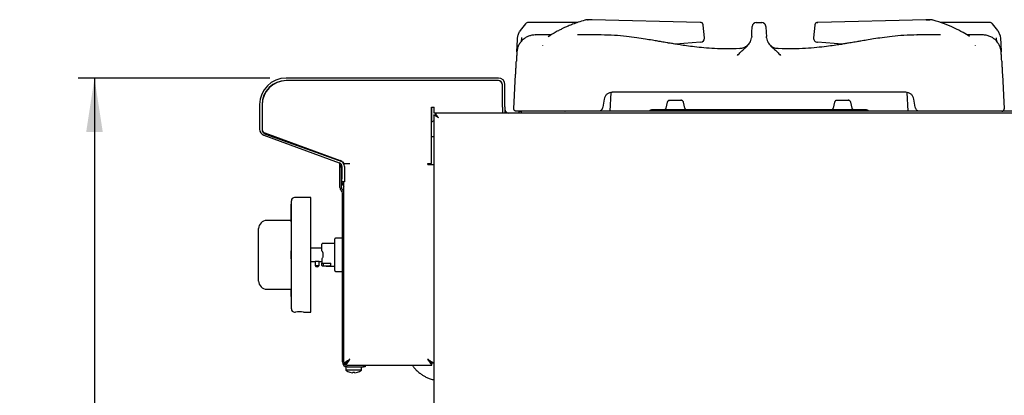
# Model space of a CAD drawing. Units: millimetres. Extents: x 5 to 415, y 5 to 292.
# Drawn here: x 172 to 232, y 130 to 153 of the extents above; entities that cross this region are included whole.
import ezdxf

# ---------------------------------------------------------------- set-up
doc = ezdxf.new("R2010")
doc.units = ezdxf.units.MM
doc.layers.add('FORMAT', color=7, linetype='Continuous')
doc.styles.add('SLDTEXTSTYLE0', font='TXT', dxfattribs={"width": 0.75})
doc.dimstyles.new('SLDDIMSTYLE1', dxfattribs={"dimtxt": 3.5, "dimasz": 3.302, "dimexe": 0, "dimexo": 0.0625, "dimgap": 0.875, "dimtad": 1, "dimdec": 1, "dimlfac": 10, "dimrnd": 1e-09, "dimzin": 12, "dimdsep": 46, "dimtxsty": 'SLDTEXTSTYLE0', "dimsah": 1, "dimcen": 0.09, "dimadec": 0, "dimazin": 3, "dimtfac": 1, "dimtdec": 1, "dimtofl": 0, "dimtmove": 0, "dimatfit": 3, "dimfxl": 0, "dimfrac": 2, "dimtolj": 1, "dimtzin": 12, "dimarcsym": 0})

# ---------------------------------------------------------------- blocks, each defined once
blk = doc.blocks.new('_D_3')
at = {"layer": 'FORMAT'}
for p, q in [((187.213, 149.165), (175.493, 149.165)), ((176.493, 149.165), (176.493, 59.325)), ((202.464, 59.325), (175.493, 59.325))]:
    blk.add_line(p, q, dxfattribs=at)
for points in [[(176.493, 149.165), (175.985, 145.863), (177.001, 145.863)], [(176.493, 59.325), (177.001, 62.627), (175.985, 62.627)]]:
    blk.add_solid(points, dxfattribs=at)
at = {"layer": 'FORMAT', "insert": (171.982, 101.989), "char_height": 3.5, "attachment_point": 1, "rotation": 90, "style": 'SLDTEXTSTYLE0'}
blk.add_mtext('900', dxfattribs=at)

msp = doc.modelspace()

# ---------------------------------------------------------------- linework, layer by layer
at = {"color": 7, "linetype": 'Continuous', "lineweight": 25}
for p, q in [((202.844, 152.484), (202.517, 152.07)), ((206.028, 152.559), (203.023, 152.559)), ((206.653, 152.732), (206.55, 152.715)), ((206.653, 152.732), (206.55, 152.715)), ((206.651, 152.729), (206.679, 152.733)), ((206.679, 152.733), (206.652, 152.729)), ((206.904, 152.733), (206.679, 152.733)), ((206.937, 152.728), (206.879, 152.732)), ((213.539, 152.569), (206.904, 152.733)), ((213.575, 152.563), (213.539, 152.569)), ((213.793, 151.623), (213.715, 152.408)), ((216.962, 152.559), (217.298, 152.559)), ((220.545, 152.407), (220.468, 151.627)), ((220.721, 152.569), (220.686, 152.563)), ((220.686, 152.563), (220.721, 152.569)), ((227.356, 152.733), (220.721, 152.569)), ((227.382, 152.732), (227.324, 152.728)), ((227.356, 152.733), (227.381, 152.729)), ((227.582, 152.733), (227.356, 152.733)), ((227.356, 152.733), (227.582, 152.733)), ((227.609, 152.729), (227.582, 152.733)), ((227.61, 152.729), (227.582, 152.733)), ((227.711, 152.715), (227.607, 152.732)), ((231.238, 152.559), (228.216, 152.559)), ((231.744, 152.07), (231.416, 152.484)), ((202.517, 152.07), (202.479, 152.004)), ((204.398, 151.801), (203.44, 151.801)), ((203.453, 151.797), (203.45, 151.798)), ((207.47, 151.801), (206.036, 151.801)), ((216.681, 151.714), (216.693, 151.95)), ((216.693, 151.95), (216.713, 152.322)), ((217.548, 152.322), (217.568, 151.95)), ((217.568, 151.95), (217.58, 151.714)), ((226.771, 151.799), (226.794, 151.799)), ((228.223, 151.801), (226.78, 151.801)), ((230.819, 151.801), (229.855, 151.801)), ((231.744, 152.07), (231.874, 151.756)), ((231.874, 151.756), (231.897, 151.588)), ((203.903, 151.142), (203.92, 151.155)), ((213.553, 151.353), (212.023, 151.239)), ((216.681, 151.714), (216.67, 151.617)), ((217.591, 151.617), (217.58, 151.714)), ((217.69, 151.345), (217.678, 151.36)), ((217.717, 151.31), (217.691, 151.351)), ((220.468, 151.627), (220.468, 151.623)), ((222.239, 151.239), (220.708, 151.353)), ((230.341, 151.155), (230.357, 151.142)), ((215.985, 150.976), (215.914, 150.961)), ((202.139, 147.292), (202.248, 149.38)), ((232.013, 149.38), (232.122, 147.292)), ((201.193, 149.165), (188.213, 149.165)), ((201.193, 149.015), (188.213, 149.015)), ((201.143, 149.015), (188.243, 149.015)), ((201.443, 147.415), (201.443, 148.765)), ((201.593, 147.415), (201.593, 148.765)), ((201.443, 147.385), (201.443, 148.715)), ((208.065, 148.279), (208.005, 147.135)), ((208.065, 148.279), (208.154, 148.295)), ((226.106, 148.295), (208.154, 148.295)), ((226.255, 147.135), (226.195, 148.279)), ((186.593, 147.545), (186.593, 146.045)), ((186.743, 147.545), (186.743, 146.045)), ((207.662, 147.881), (207.574, 147.382)), ((211.522, 147.697), (211.434, 147.33)), ((211.66, 147.812), (211.656, 147.812)), ((211.687, 147.815), (211.855, 147.815)), ((211.855, 147.815), (212.347, 147.815)), ((212.347, 147.815), (212.367, 147.81)), ((212.399, 147.806), (212.347, 147.815)), ((212.378, 147.812), (212.373, 147.812)), ((212.599, 147.33), (212.511, 147.697)), ((221.749, 147.697), (221.661, 147.33)), ((221.887, 147.812), (221.882, 147.812)), ((221.914, 147.815), (222.082, 147.815)), ((222.082, 147.815), (222.573, 147.815)), ((222.573, 147.815), (222.594, 147.81)), ((222.626, 147.806), (222.573, 147.815)), ((222.605, 147.812), (222.6, 147.812)), ((222.826, 147.33), (222.738, 147.697)), ((226.687, 147.382), (226.599, 147.881)), ((186.743, 147.515), (186.743, 146.025)), ((197.098, 147.385), (197.273, 147.385)), ((197.098, 143.935), (197.098, 147.385)), ((197.103, 147.385), (197.103, 146.47)), ((197.243, 146.918), (197.333, 146.918)), ((197.243, 146.918), (197.243, 128.515)), ((197.273, 147.015), (197.273, 147.385)), ((197.34, 147.015), (197.273, 147.015)), ((270.376, 147.016), (197.34, 147.016)), ((197.34, 147.016), (197.34, 146.926)), ((201.443, 147.385), (201.443, 147.016)), ((201.593, 147.415), (201.593, 147.016)), ((202.46, 147.016), (202.46, 147.135)), ((202.46, 147.135), (202.607, 147.135)), ((202.614, 147.135), (202.607, 147.135)), ((202.607, 147.016), (202.607, 147.135)), ((202.614, 147.016), (202.614, 147.135)), ((202.967, 147.135), (202.614, 147.135)), ((203.637, 147.135), (202.967, 147.135)), ((207.279, 147.135), (203.637, 147.135)), ((226.982, 147.135), (207.279, 147.135)), ((230.624, 147.135), (226.982, 147.135)), ((233.637, 147.135), (230.624, 147.135)), ((197.243, 146.551), (197.098, 146.467)), ((186.908, 145.81), (191.51, 144.135)), ((186.942, 145.743), (191.677, 144.038)), ((186.857, 145.669), (191.459, 143.994)), ((197.098, 145.604), (197.243, 145.604)), ((191.503, 143.825), (191.503, 143.972)), ((191.743, 143.944), (192.113, 143.944)), ((191.743, 143.911), (191.743, 143.944)), ((196.873, 143.935), (197.098, 143.935)), ((196.873, 143.885), (196.873, 143.935)), ((191.503, 143.825), (191.593, 143.825)), ((191.503, 143.725), (191.503, 143.825)), ((191.593, 143.725), (191.503, 143.725)), ((191.503, 142.488), (191.503, 143.725)), ((191.593, 143.825), (191.593, 143.877)), ((191.593, 143.825), (191.593, 143.725)), ((191.593, 142.488), (191.593, 143.725)), ((191.623, 143.759), (191.623, 143.015)), ((191.773, 143.759), (191.773, 143.015)), ((196.873, 143.885), (197.243, 143.885)), ((191.623, 142.815), (191.623, 143.015)), ((191.773, 142.815), (191.623, 142.815)), ((191.743, 142.135), (191.743, 142.815)), ((191.773, 143.015), (191.773, 142.815)), ((191.595, 142.277), (191.588, 142.283)), ((191.658, 142.34), (191.652, 142.347)), ((191.653, 131.815), (191.653, 142.135)), ((191.743, 131.815), (191.743, 142.135)), ((188.533, 138.364), (188.533, 141.664)), ((189.733, 141.864), (188.733, 141.864)), ((189.733, 138.364), (189.733, 141.864)), ((188.533, 141.464), (188.523, 141.464)), ((188.523, 141.192), (188.523, 141.464)), ((188.523, 141.092), (188.523, 141.192)), ((188.523, 141.092), (188.533, 141.092)), ((188.523, 140.777), (188.523, 141.092)), ((188.523, 140.464), (187.033, 140.464)), ((188.523, 140.777), (188.533, 140.777)), ((188.523, 140.717), (188.523, 140.777)), ((188.523, 140.717), (188.533, 140.717)), ((188.523, 140.643), (188.523, 140.717)), ((188.523, 140.643), (188.533, 140.643)), ((188.523, 140.376), (188.523, 140.643)), ((188.523, 140.376), (188.533, 140.376)), ((186.533, 139.847), (186.533, 139.964)), ((186.533, 136.88), (186.533, 139.847)), ((191.653, 139.381), (191.233, 139.381)), ((188.533, 138.599), (188.523, 138.599)), ((188.523, 138.574), (188.523, 138.599)), ((188.523, 138.364), (188.523, 138.574)), ((190.398, 138.764), (189.733, 138.764)), ((191.183, 139.064), (190.448, 139.064)), ((190.448, 138.514), (190.448, 138.214)), ((188.523, 138.364), (188.533, 138.364)), ((188.523, 138.154), (188.523, 138.364)), ((188.523, 138.128), (188.523, 138.154)), ((188.523, 138.128), (188.533, 138.128)), ((188.533, 135.064), (188.533, 138.364)), ((189.733, 134.864), (189.733, 138.364)), ((189.733, 137.964), (189.983, 137.964)), ((189.983, 137.964), (189.983, 137.706)), ((190.233, 137.706), (190.233, 137.964)), ((190.233, 137.964), (190.398, 137.964)), ((190.398, 138.127), (190.398, 137.856)), ((189.983, 137.706), (190.233, 137.706)), ((190.398, 137.856), (190.948, 137.856)), ((190.398, 137.729), (190.398, 137.856)), ((190.498, 137.678), (190.448, 137.678)), ((190.498, 137.678), (190.498, 137.856)), ((190.656, 137.664), (191.183, 137.664)), ((190.948, 137.708), (190.948, 137.856)), ((191.233, 137.346), (191.653, 137.346)), ((186.533, 136.764), (186.533, 136.88)), ((187.033, 136.264), (188.533, 136.264)), ((188.533, 136.262), (188.523, 136.262)), ((188.523, 136.123), (188.523, 136.262)), ((188.523, 135.814), (188.523, 136.123)), ((188.523, 135.814), (188.533, 135.814)), ((188.733, 134.864), (188.783, 134.864)), ((189.28, 134.864), (189.733, 134.864)), ((191.743, 131.742), (191.863, 131.742)), ((191.868, 131.525), (191.868, 131.311)), ((191.943, 131.525), (191.868, 131.525)), ((192.343, 131.311), (191.868, 131.311)), ((191.87, 131.615), (191.87, 131.735)), ((191.943, 131.615), (192.953, 131.615)), ((191.943, 131.525), (192.953, 131.525)), ((192.818, 131.311), (192.343, 131.311)), ((192.818, 131.311), (192.818, 131.525)), ((192.953, 131.525), (192.953, 131.615)), ((192.953, 131.615), (193.053, 131.615)), ((193.053, 131.525), (192.953, 131.525)), ((193.053, 131.615), (193.053, 131.525)), ((193.053, 131.615), (197.116, 131.615)), ((197.116, 131.615), (197.116, 131.735)), ((197.243, 131.742), (197.123, 131.742)), ((192.285, 131.159), (192.285, 131.158)), ((192.404, 131.159), (192.404, 131.159))]:
    msp.add_line(p, q, dxfattribs=at)
at = {"color": 7, "linetype": 'Continuous', "lineweight": 25, "flags": 128}
for points in [[(206.517, 152.71), (206.485, 152.706), (206.472, 152.701)], [(227.789, 152.701), (227.776, 152.706), (227.744, 152.71)], [(197.533, 146.726), (197.533, 146.726)], [(190.448, 138.214), (190.431, 138.184), (190.415, 138.156), (190.398, 138.127)], [(192.113, 131.985), (192.113, 131.985)], [(196.873, 131.985), (196.873, 131.985)], [(192.291, 131.193), (192.29, 131.186), (192.289, 131.181), (192.288, 131.176), (192.288, 131.171), (192.287, 131.167), (192.286, 131.164), (192.286, 131.161), (192.285, 131.159)], [(192.401, 131.158), (192.401, 131.16), (192.401, 131.163), (192.4, 131.166), (192.399, 131.169), (192.399, 131.174), (192.398, 131.178), (192.397, 131.184), (192.396, 131.19)], [(192.404, 131.159), (192.403, 131.161), (192.403, 131.164), (192.402, 131.167), (192.402, 131.171), (192.401, 131.176), (192.4, 131.181), (192.399, 131.187), (192.398, 131.193)]]:
    msp.add_lwpolyline(points, dxfattribs=at)
at = {"color": 7, "linetype": 'Continuous', "lineweight": 25}
for centre, radius, start, end in [((216.962, 152.309), 0.25, 90, 177), ((217.298, 152.309), 0.25, 3, 90), ((213.544, 151.602), 0.25, 274.221, 0), ((213.544, 151.602), 0.25, 0, 5.62279), ((220.717, 151.602), 0.25, 174.35058, 268.06703), ((188.213, 147.545), 1.62, 90, 180), ((188.243, 147.515), 1.5, 90, 180), ((188.213, 147.545), 1.47, 90, 180), ((201.143, 148.715), 0.3, 0, 90), ((201.193, 148.765), 0.4, 0, 90), ((201.193, 148.765), 0.25, 0, 90), ((201.843, 147.265), 0.25, 180, 264.8736), ((186.993, 146.045), 0.4, 180, 250), ((186.993, 146.045), 0.25, 180, 250), ((187.043, 146.025), 0.3, 180, 250.20112), ((191.373, 143.759), 0.25, 0, 70), ((191.373, 143.759), 0.4, 0, 70), ((191.643, 143.944), 0.1, 0, 70.20112), ((192.023, 142.815), 0.4, 180, 225.573), ((191.793, 142.488), 0.29, 180, 225), ((191.793, 142.488), 0.2, 180, 225), ((191.453, 142.135), 0.2, 0, 45), ((191.453, 142.135), 0.29, 0, 45), ((188.733, 141.664), 0.2, 90, 180), ((187.033, 139.964), 0.5, 90, 180), ((191.233, 139.331), 0.05, 90, 180), ((190.448, 139.014), 0.05, 90, 180), ((190.108, 137.789), 0.15, 213.55731, 326.44269), ((191.233, 137.396), 0.05, 180, 270), ((187.033, 136.764), 0.5, 180, 270), ((188.733, 135.064), 0.2, 180, 270), ((189.033, 131.37), 3.503, 85.95754, 94.0928), ((191.943, 131.815), 0.29, 180, 270), ((191.943, 131.815), 0.2, 180, 270), ((192.343, 131.955), 0.8, 233.57643, 253.09316), ((192.343, 131.955), 0.8, 287.08449, 306.42357), ((192.343, 131.965), 0.808, 253.29232, 265.89582), ((190.301, 131.51), 1.838, 349.95149, 350.01881), ((192.343, 131.963), 0.806, 253.26184, 265.88181), ((192.343, 131.996), 0.805, 266.29604, 273.88026), ((192.343, 131.995), 0.807, 266.26606, 273.90938), ((192.343, 131.965), 0.807, 274.27941, 286.88416), ((192.343, 131.963), 0.806, 274.29374, 286.9148), ((192.489, 131.175), 0.0878, 9.52655, 10.49936), ((192.694, 131.211), 0.118, 189.45255, 190.49672)]:
    msp.add_arc(centre, radius, start, end, dxfattribs=at)
for points, knots in [([(203.023, 152.559), (202.99, 152.556), (202.923, 152.549), (202.871, 152.506), (202.844, 152.484)], [0, 0, 0, 0, 0.497586, 1, 1, 1, 1]), ([(206.472, 152.701), (206.338, 152.66), (206.091, 152.585), (205.753, 152.462), (205.477, 152.351), (205.258, 152.255), (205.06, 152.162), (204.843, 152.053), (204.574, 151.903), (204.365, 151.782), (204.248, 151.699), (204.237, 151.691)], [0, 0, 0, 0, 0.175555, 0.324675, 0.447035, 0.54258, 0.617776, 0.713133, 0.835326, 0.98435, 1, 1, 1, 1]), ([(213.715, 152.408), (213.713, 152.42), (213.709, 152.447), (213.688, 152.493), (213.654, 152.53), (213.613, 152.553), (213.589, 152.559), (213.577, 152.562)], [0, 0, 0, 0, 0.16284, 0.384137, 0.669154, 0.831693, 1, 1, 1, 1]), ([(217.48, 152.48), (217.481, 152.479), (217.506, 152.461), (217.518, 152.432), (217.53, 152.404)], [0, 0, 0, 0, 0.0378506, 1, 1, 1, 1]), ([(220.684, 152.562), (220.671, 152.559), (220.647, 152.553), (220.607, 152.53), (220.572, 152.493), (220.551, 152.447), (220.547, 152.42), (220.545, 152.408)], [0, 0, 0, 0, 0.168307, 0.330846, 0.615863, 0.83716, 1, 1, 1, 1]), ([(230.01, 151.699), (229.878, 151.783), (229.573, 151.977), (229.058, 152.236), (228.449, 152.493), (228.016, 152.63), (227.789, 152.701)], [0, 0, 0, 0, 0.183979, 0.42732, 0.699895, 1, 1, 1, 1]), ([(231.416, 152.484), (231.403, 152.496), (231.377, 152.519), (231.317, 152.55), (231.269, 152.556), (231.238, 152.559)], [0, 0, 0, 0, 0.270903, 0.528199, 1, 1, 1, 1]), ([(203.451, 151.801), (203.393, 151.798), (203.272, 151.793), (203.083, 151.746), (202.891, 151.662), (202.709, 151.535), (202.549, 151.369), (202.426, 151.17), (202.343, 150.951), (202.327, 150.799), (202.318, 150.724)], [0, 0, 0, 0, 0.102916, 0.214827, 0.335377, 0.46331, 0.596513, 0.732272, 0.867661, 1, 1, 1, 1]), ([(202.364, 151.588), (202.371, 151.658), (202.386, 151.802), (202.447, 151.936), (202.479, 152.004)], [0, 0, 0, 0, 0.486674, 1, 1, 1, 1]), ([(215.912, 150.963), (215.661, 150.955), (215.16, 150.939), (214.439, 150.961), (213.778, 151.007), (213.208, 151.068), (212.724, 151.132), (212.324, 151.191), (211.993, 151.243), (211.729, 151.287), (211.514, 151.323), (211.339, 151.353), (211.149, 151.385), (210.907, 151.426), (210.575, 151.482), (210.148, 151.552), (209.622, 151.631), (208.996, 151.711), (208.266, 151.783), (207.742, 151.795), (207.463, 151.801)], [0, 0, 0, 0, 0.088645, 0.177159, 0.255001, 0.32243, 0.379677, 0.426892, 0.464988, 0.498069, 0.521304, 0.54167, 0.560743, 0.589086, 0.628697, 0.679639, 0.742036, 0.816125, 0.902, 1, 1, 1, 1]), ([(226.797, 151.801), (226.527, 151.795), (226.017, 151.784), (225.304, 151.716), (224.687, 151.638), (224.164, 151.56), (223.733, 151.49), (223.39, 151.432), (223.133, 151.389), (222.937, 151.355), (222.769, 151.327), (222.581, 151.295), (222.356, 151.258), (222.066, 151.211), (221.695, 151.154), (221.219, 151.089), (220.637, 151.022), (219.944, 150.967), (219.168, 150.938), (218.624, 150.954), (218.349, 150.963)], [0, 0, 0, 0, 0.095092, 0.178942, 0.251873, 0.313959, 0.365421, 0.406383, 0.436909, 0.457499, 0.476476, 0.496938, 0.524603, 0.55676, 0.600706, 0.657055, 0.725944, 0.807641, 0.902481, 1, 1, 1, 1]), ([(231.942, 150.726), (231.936, 150.786), (231.924, 150.91), (231.865, 151.1), (231.768, 151.289), (231.629, 151.464), (231.452, 151.613), (231.248, 151.722), (231.029, 151.789), (230.882, 151.797), (230.809, 151.801)], [0, 0, 0, 0, 0.107903, 0.222955, 0.344985, 0.472925, 0.604874, 0.738366, 0.870809, 1, 1, 1, 1]), ([(202.32, 150.759), (202.321, 150.768), (202.323, 150.802), (202.327, 150.883), (202.333, 151.01), (202.342, 151.178), (202.352, 151.371), (202.36, 151.516), (202.364, 151.588)], [0, 0, 0, 0, 0.055422, 0.196047, 0.389791, 0.588411, 0.795127, 1, 1, 1, 1]), ([(202.606, 151.649), (202.599, 151.589), (202.589, 151.493), (202.575, 151.41), (202.57, 151.379)], [0, 0, 0, 0, 0.630966, 1, 1, 1, 1]), ([(215.821, 150.55), (215.88, 150.618), (215.995, 150.75), (216.169, 150.912), (216.369, 151.074), (216.53, 151.255), (216.632, 151.453), (216.657, 151.562), (216.67, 151.617)], [0, 0, 0, 0, 0.190926, 0.368539, 0.530561, 0.76249, 0.880059, 1, 1, 1, 1]), ([(216.591, 151.377), (216.588, 151.373), (216.578, 151.36), (216.551, 151.317), (216.489, 151.235), (216.372, 151.117), (216.174, 150.997), (216.005, 150.973), (215.914, 150.961)], [0, 0, 0, 0, 0.04519, 0.139828, 0.228177, 0.428652, 0.691695, 1, 1, 1, 1]), ([(216.59, 151.383), (216.587, 151.379), (216.576, 151.36), (216.551, 151.319), (216.521, 151.279), (216.509, 151.263)], [0, 0, 0, 0, 0.144717, 0.659667, 1, 1, 1, 1]), ([(217.591, 151.617), (217.603, 151.562), (217.629, 151.453), (217.73, 151.254), (217.892, 151.074), (218.092, 150.911), (218.266, 150.75), (218.38, 150.618), (218.44, 150.55)], [0, 0, 0, 0, 0.119562, 0.23763, 0.470488, 0.631689, 0.808893, 1, 1, 1, 1]), ([(218.346, 150.961), (218.261, 150.966), (218.131, 150.974), (217.973, 151.041), (217.888, 151.102), (217.855, 151.137), (217.839, 151.153)], [0, 0, 0, 0, 0.488133, 0.74557, 0.882929, 1, 1, 1, 1]), ([(231.681, 151.387), (231.677, 151.409), (231.665, 151.481), (231.657, 151.562), (231.651, 151.617)], [0, 0, 0, 0, 0.308018, 1, 1, 1, 1]), ([(231.897, 151.588), (231.901, 151.518), (231.908, 151.376), (231.917, 151.206), (231.924, 151.074), (231.929, 150.973), (231.934, 150.881), (231.938, 150.809), (231.94, 150.773), (231.94, 150.759)], [0, 0, 0, 0, 0.202327, 0.406377, 0.531445, 0.657874, 0.787286, 0.922716, 1, 1, 1, 1]), ([(202.318, 150.724), (202.318, 150.723), (202.318, 150.715), (202.316, 150.675), (202.311, 150.578), (202.303, 150.432), (202.295, 150.277), (202.291, 150.202)], [0, 0, 0, 0, 0.014138, 0.273152, 0.513188, 0.765162, 1, 1, 1, 1]), ([(231.97, 150.202), (231.966, 150.278), (231.957, 150.436), (231.95, 150.582), (231.945, 150.679), (231.942, 150.719), (231.942, 150.725), (231.942, 150.725)], [0, 0, 0, 0, 0.234828, 0.487182, 0.727252, 0.98669, 1, 1, 1, 1]), ([(202.248, 149.38), (202.25, 149.421), (202.255, 149.522), (202.263, 149.67), (202.271, 149.825), (202.279, 149.963), (202.286, 150.096), (202.289, 150.167), (202.291, 150.202)], [0, 0, 0, 0, 0.1398091, 0.3419717, 0.4926563, 0.6676127, 0.8337269, 1, 1, 1, 1]), ([(231.97, 150.202), (231.971, 150.176), (231.974, 150.123), (231.979, 150.03), (231.984, 149.927), (231.989, 149.825), (231.995, 149.713), (232.001, 149.595), (232.007, 149.48), (232.011, 149.408), (232.013, 149.38)], [0, 0, 0, 0, 0.123295, 0.25517, 0.373532, 0.507367, 0.614685, 0.755992, 0.903733, 1, 1, 1, 1]), ([(208.154, 148.295), (208.095, 148.288), (207.976, 148.276), (207.826, 148.183), (207.71, 148.051), (207.678, 147.938), (207.662, 147.881)], [0, 0, 0, 0, 0.248629, 0.501505, 0.753612, 1, 1, 1, 1]), ([(226.599, 147.881), (226.583, 147.938), (226.55, 148.051), (226.435, 148.183), (226.284, 148.276), (226.165, 148.288), (226.106, 148.295)], [0, 0, 0, 0, 0.2463867, 0.4984956, 0.751372, 1, 1, 1, 1]), ([(211.637, 147.808), (211.625, 147.804), (211.6, 147.796), (211.567, 147.772), (211.537, 147.74), (211.528, 147.711), (211.522, 147.697)], [0, 0, 0, 0, 0.2293787, 0.4687595, 0.7245835, 1, 1, 1, 1]), ([(211.619, 147.797), (211.624, 147.8), (211.644, 147.813), (211.669, 147.814), (211.687, 147.815)], [0, 0, 0, 0, 0.238752, 1, 1, 1, 1]), ([(211.666, 147.812), (211.669, 147.813), (211.675, 147.814), (211.683, 147.815), (211.687, 147.815)], [0, 0, 0, 0, 0.524447, 1, 1, 1, 1]), ([(212.347, 147.815), (212.35, 147.815), (212.358, 147.814), (212.364, 147.813), (212.367, 147.812)], [0, 0, 0, 0, 0.4755161, 1, 1, 1, 1]), ([(212.511, 147.697), (212.506, 147.711), (212.496, 147.74), (212.467, 147.772), (212.433, 147.796), (212.408, 147.804), (212.396, 147.808)], [0, 0, 0, 0, 0.275416, 0.531233, 0.77062, 1, 1, 1, 1]), ([(221.864, 147.808), (221.852, 147.804), (221.827, 147.796), (221.794, 147.772), (221.764, 147.74), (221.754, 147.711), (221.749, 147.697)], [0, 0, 0, 0, 0.2293779, 0.468765, 0.724588, 1, 1, 1, 1]), ([(221.846, 147.797), (221.851, 147.8), (221.871, 147.813), (221.895, 147.814), (221.914, 147.815)], [0, 0, 0, 0, 0.238758, 1, 1, 1, 1]), ([(221.893, 147.812), (221.896, 147.813), (221.902, 147.814), (221.91, 147.815), (221.914, 147.815)], [0, 0, 0, 0, 0.524517, 1, 1, 1, 1]), ([(222.573, 147.815), (222.577, 147.815), (222.585, 147.814), (222.591, 147.813), (222.594, 147.812)], [0, 0, 0, 0, 0.475475, 1, 1, 1, 1]), ([(222.738, 147.697), (222.733, 147.711), (222.723, 147.74), (222.694, 147.772), (222.66, 147.796), (222.635, 147.804), (222.623, 147.808)], [0, 0, 0, 0, 0.275415, 0.531236, 0.77062, 1, 1, 1, 1]), ([(197.533, 146.726), (197.491, 146.754), (197.421, 146.8), (197.348, 146.853), (197.303, 146.88), (197.272, 146.896), (197.248, 146.91), (197.245, 146.915), (197.243, 146.918)], [0, 0, 0, 0, 0.303326, 0.497876, 0.604376, 0.722926, 0.854554, 1, 1, 1, 1]), ([(197.533, 146.726), (197.504, 146.754), (197.457, 146.799), (197.407, 146.852), (197.375, 146.879), (197.354, 146.896), (197.337, 146.91), (197.335, 146.915), (197.333, 146.918)], [0, 0, 0, 0, 0.321348, 0.522741, 0.628108, 0.741684, 0.865198, 1, 1, 1, 1]), ([(197.34, 147.016), (197.343, 147.013), (197.349, 147.007), (197.373, 146.964), (197.416, 146.897), (197.473, 146.814), (197.515, 146.752), (197.533, 146.726)], [0, 0, 0, 0, 0.183014, 0.366073, 0.551856, 0.805624, 1, 1, 1, 1]), ([(197.34, 146.926), (197.343, 146.924), (197.348, 146.92), (197.369, 146.894), (197.408, 146.851), (197.466, 146.794), (197.512, 146.748), (197.533, 146.726)], [0, 0, 0, 0, 0.158723, 0.317645, 0.483077, 0.751474, 1, 1, 1, 1]), ([(202.288, 147.135), (202.278, 147.135), (202.258, 147.136), (202.229, 147.146), (202.202, 147.161), (202.179, 147.181), (202.16, 147.205), (202.147, 147.232), (202.139, 147.262), (202.139, 147.282), (202.139, 147.292)], [0, 0, 0, 0, 0.125, 0.25, 0.375001, 0.500002, 0.624999, 0.749996, 0.874996, 1, 1, 1, 1]), ([(203.637, 147.135), (203.548, 147.135), (203.371, 147.135), (203.117, 147.135), (202.882, 147.135), (202.677, 147.135), (202.508, 147.135), (202.384, 147.135), (202.304, 147.135), (202.293, 147.135), (202.288, 147.135)], [0, 0, 0, 0, 0.1252527, 0.2502905, 0.3751831, 0.4999989, 0.6248157, 0.7497095, 0.8747473, 1, 1, 1, 1]), ([(205.247, 147.135), (205.248, 147.135), (205.251, 147.135), (205.267, 147.135), (205.276, 147.135)], [0, 0, 0, 0, 0.499852, 1, 1, 1, 1]), ([(205.247, 147.135), (205.248, 147.135), (205.251, 147.135), (205.268, 147.135), (205.276, 147.135)], [0, 0, 0, 0, 0.499543, 1, 1, 1, 1]), ([(207.574, 147.382), (207.569, 147.362), (207.56, 147.323), (207.524, 147.255), (207.461, 147.189), (207.371, 147.143), (207.308, 147.137), (207.279, 147.135)], [0, 0, 0, 0, 0.14741, 0.288509, 0.550668, 0.787852, 1, 1, 1, 1]), ([(210.552, 147.215), (210.534, 147.213), (210.497, 147.209), (210.446, 147.18), (210.426, 147.149), (210.417, 147.135)], [0, 0, 0, 0, 0.3379054, 0.6886827, 1, 1, 1, 1]), ([(220.421, 147.215), (220.25, 147.215), (219.899, 147.215), (219.321, 147.215), (218.676, 147.215), (217.956, 147.215), (217.167, 147.215), (216.397, 147.215), (215.666, 147.215), (214.986, 147.215), (214.304, 147.215), (213.635, 147.215), (212.995, 147.215), (212.401, 147.215), (211.869, 147.215), (211.415, 147.215), (211.049, 147.215), (210.782, 147.215), (210.606, 147.215), (210.57, 147.215), (210.552, 147.215)], [0, 0, 0, 0, 0.043076, 0.08825, 0.137739, 0.191877, 0.250036, 0.312283, 0.362016, 0.414078, 0.468319, 0.524518, 0.582389, 0.64158, 0.701686, 0.762259, 0.822832, 0.882938, 0.942129, 1, 1, 1, 1]), ([(211.434, 147.33), (211.428, 147.313), (211.42, 147.289), (211.398, 147.261), (211.378, 147.244), (211.357, 147.23), (211.335, 147.221), (211.314, 147.216), (211.302, 147.215), (211.296, 147.215)], [0, 0, 0, 0, 0.241988, 0.367342, 0.492663, 0.617968, 0.743962, 0.871331, 1, 1, 1, 1]), ([(212.715, 147.215), (212.715, 147.215), (212.716, 147.216), (212.711, 147.217), (212.699, 147.221), (212.686, 147.227), (212.671, 147.234), (212.65, 147.247), (212.628, 147.27), (212.609, 147.298), (212.603, 147.319), (212.599, 147.33)], [0, 0, 0, 0, 0.026615, 0.186882, 0.324654, 0.387053, 0.447493, 0.572168, 0.709669, 0.855322, 1, 1, 1, 1]), ([(223.708, 147.215), (223.708, 147.215), (223.709, 147.215), (223.603, 147.215), (223.431, 147.215), (223.197, 147.215), (222.917, 147.215), (222.6, 147.215), (222.257, 147.215), (221.863, 147.215), (221.419, 147.215), (220.928, 147.215), (220.587, 147.215), (220.421, 147.215)], [0, 0, 0, 0, 0.107135, 0.210536, 0.309785, 0.404593, 0.494788, 0.5803, 0.661149, 0.737421, 0.831771, 0.917886, 1, 1, 1, 1]), ([(221.661, 147.33), (221.655, 147.313), (221.647, 147.289), (221.625, 147.261), (221.605, 147.244), (221.583, 147.23), (221.562, 147.221), (221.541, 147.216), (221.529, 147.215), (221.523, 147.215)], [0, 0, 0, 0, 0.241989, 0.367344, 0.492665, 0.617976, 0.74397, 0.87134, 1, 1, 1, 1]), ([(222.964, 147.215), (222.964, 147.215), (222.963, 147.215), (222.956, 147.215), (222.944, 147.217), (222.928, 147.221), (222.906, 147.229), (222.879, 147.245), (222.854, 147.27), (222.836, 147.299), (222.829, 147.32), (222.826, 147.33)], [0, 0, 0, 0, 0.018212, 0.100199, 0.182941, 0.268993, 0.357774, 0.531809, 0.69679, 0.853003, 1, 1, 1, 1]), ([(223.843, 147.135), (223.834, 147.149), (223.814, 147.18), (223.764, 147.209), (223.727, 147.213), (223.708, 147.215)], [0, 0, 0, 0, 0.311315, 0.662098, 1, 1, 1, 1]), ([(226.982, 147.135), (226.952, 147.137), (226.89, 147.143), (226.799, 147.189), (226.737, 147.255), (226.701, 147.323), (226.691, 147.362), (226.687, 147.382)], [0, 0, 0, 0, 0.212151, 0.449335, 0.711492, 0.852591, 1, 1, 1, 1]), ([(231.972, 147.135), (231.967, 147.135), (231.957, 147.135), (231.877, 147.135), (231.752, 147.135), (231.584, 147.135), (231.378, 147.135), (231.144, 147.135), (230.889, 147.135), (230.713, 147.135), (230.624, 147.135)], [0, 0, 0, 0, 0.125253, 0.25029, 0.375184, 0.5, 0.624816, 0.749709, 0.874747, 1, 1, 1, 1]), ([(231.972, 147.135), (231.982, 147.135), (232.003, 147.136), (232.032, 147.146), (232.059, 147.161), (232.082, 147.181), (232.101, 147.205), (232.114, 147.232), (232.122, 147.262), (232.122, 147.282), (232.122, 147.292)], [0, 0, 0, 0, 0.125, 0.25, 0.374999, 0.500002, 0.625002, 0.749998, 0.874997, 1, 1, 1, 1]), ([(191.183, 138.364), (191.183, 138.423), (191.183, 138.544), (191.183, 138.725), (191.183, 138.898), (191.183, 139.053), (191.183, 139.179), (191.183, 139.268), (191.183, 139.322), (191.183, 139.328), (191.183, 139.331)], [0, 0, 0, 0, 0.116517, 0.240012, 0.368641, 0.5, 0.63136, 0.759988, 0.883485, 1, 1, 1, 1]), ([(190.398, 138.6), (190.398, 138.649), (190.398, 138.748), (190.398, 138.872), (190.398, 138.962), (190.398, 139.01), (190.398, 139.009), (190.398, 139.009)], [0, 0, 0, 0, 0.2063215, 0.4245779, 0.648, 0.8688103, 1, 1, 1, 1]), ([(190.398, 138.6), (190.399, 138.6), (190.399, 138.599), (190.406, 138.588), (190.419, 138.565), (190.435, 138.537), (190.446, 138.518), (190.448, 138.514)], [0, 0, 0, 0, 0.0947039, 0.2386143, 0.4943931, 0.8900877, 1, 1, 1, 1]), ([(189.985, 137.964), (189.984, 137.964), (189.982, 137.963), (189.993, 137.967), (190.014, 137.973), (190.048, 137.98), (190.081, 137.983), (190.116, 137.984), (190.149, 137.982), (190.186, 137.976), (190.214, 137.969), (190.231, 137.964), (190.232, 137.964), (190.232, 137.964)], [0, 0, 0, 0, 0.029566, 0.131777, 0.235262, 0.343071, 0.452017, 0.500269, 0.60402, 0.707642, 0.814507, 0.923734, 1, 1, 1, 1]), ([(191.183, 137.396), (191.183, 137.399), (191.183, 137.406), (191.183, 137.46), (191.183, 137.549), (191.183, 137.675), (191.183, 137.829), (191.183, 138.003), (191.183, 138.183), (191.183, 138.305), (191.183, 138.364)], [0, 0, 0, 0, 0.116515, 0.240012, 0.36864, 0.5, 0.631359, 0.759988, 0.883483, 1, 1, 1, 1]), ([(190.448, 137.678), (190.443, 137.678), (190.432, 137.679), (190.417, 137.688), (190.406, 137.701), (190.399, 137.715), (190.399, 137.725), (190.398, 137.729)], [0, 0, 0, 0, 0.20904, 0.417984, 0.628743, 0.843597, 1, 1, 1, 1]), ([(190.948, 137.708), (190.904, 137.697), (190.814, 137.675), (190.667, 137.658), (190.561, 137.67), (190.498, 137.678)], [0, 0, 0, 0, 0.288739, 0.57747, 1, 1, 1, 1]), ([(192.113, 131.985), (192.064, 131.952), (191.973, 131.891), (191.861, 131.815), (191.784, 131.768), (191.748, 131.746), (191.744, 131.743), (191.743, 131.742)], [0, 0, 0, 0, 0.278285, 0.511005, 0.706339, 0.902255, 1, 1, 1, 1]), ([(192.113, 131.985), (192.075, 131.947), (192.011, 131.884), (191.936, 131.808), (191.887, 131.765), (191.866, 131.746), (191.864, 131.743), (191.863, 131.742)], [0, 0, 0, 0, 0.340924, 0.567314, 0.745773, 0.925301, 1, 1, 1, 1]), ([(191.87, 131.615), (191.874, 131.617), (191.882, 131.621), (191.9, 131.654), (191.923, 131.697), (191.959, 131.756), (192.024, 131.849), (192.08, 131.933), (192.113, 131.985)], [0, 0, 0, 0, 0.1498306, 0.2867775, 0.4117196, 0.5258316, 0.7132977, 1, 1, 1, 1]), ([(191.87, 131.735), (191.874, 131.736), (191.882, 131.739), (191.9, 131.762), (191.924, 131.791), (191.96, 131.831), (192.025, 131.893), (192.08, 131.95), (192.113, 131.985)], [0, 0, 0, 0, 0.138423, 0.266795, 0.386766, 0.50035, 0.695371, 1, 1, 1, 1]), ([(196.873, 131.985), (196.911, 131.946), (196.974, 131.882), (197.05, 131.807), (197.093, 131.758), (197.112, 131.737), (197.115, 131.735), (197.116, 131.735)], [0, 0, 0, 0, 0.340924, 0.567317, 0.745775, 0.925301, 1, 1, 1, 1]), ([(196.873, 131.985), (196.906, 131.935), (196.966, 131.844), (197.043, 131.733), (197.09, 131.655), (197.111, 131.619), (197.115, 131.616), (197.116, 131.615)], [0, 0, 0, 0, 0.278287, 0.511006, 0.70634, 0.902256, 1, 1, 1, 1]), ([(197.123, 131.742), (197.122, 131.743), (197.12, 131.747), (197.1, 131.764), (197.072, 131.79), (197.029, 131.83), (196.964, 131.896), (196.907, 131.951), (196.873, 131.985)], [0, 0, 0, 0, 0.119191, 0.240202, 0.365953, 0.499039, 0.701284, 1, 1, 1, 1]), ([(197.243, 131.742), (197.242, 131.743), (197.238, 131.747), (197.21, 131.764), (197.168, 131.789), (197.105, 131.829), (197.008, 131.895), (196.923, 131.951), (196.873, 131.985)], [0, 0, 0, 0, 0.130003, 0.2596401, 0.3904712, 0.5240218, 0.7189038, 1, 1, 1, 1]), ([(195.927, 131.615), (195.959, 131.57), (196.034, 131.466), (196.152, 131.341), (196.274, 131.226), (196.4, 131.121), (196.549, 131.016), (196.723, 130.914), (196.918, 130.823), (197.095, 130.756), (197.209, 130.731), (197.243, 130.724)], [0, 0, 0, 0, 0.101731, 0.236035, 0.315808, 0.411923, 0.538053, 0.65264, 0.784767, 0.935102, 1, 1, 1, 1])]:
    msp.add_open_spline(points, degree=3, knots=knots, dxfattribs=at)

# ---------------------------------------------------------------- dimensions: what is measured, and where the dimension line sits
at = {"layer": 'FORMAT'}
dim = msp.add_linear_dim(base=(176.493, 59.325), p1=(188.213, 149.165), p2=(203.464, 59.325), angle=90, dimstyle='SLDDIMSTYLE1', dxfattribs=at)
dim.commit()
dim.dimension.update_dxf_attribs({"geometry": '_D_3', "text_midpoint": (176.493, 105.868), "dimtype": 160})

doc.saveas('drawing.dxf')
